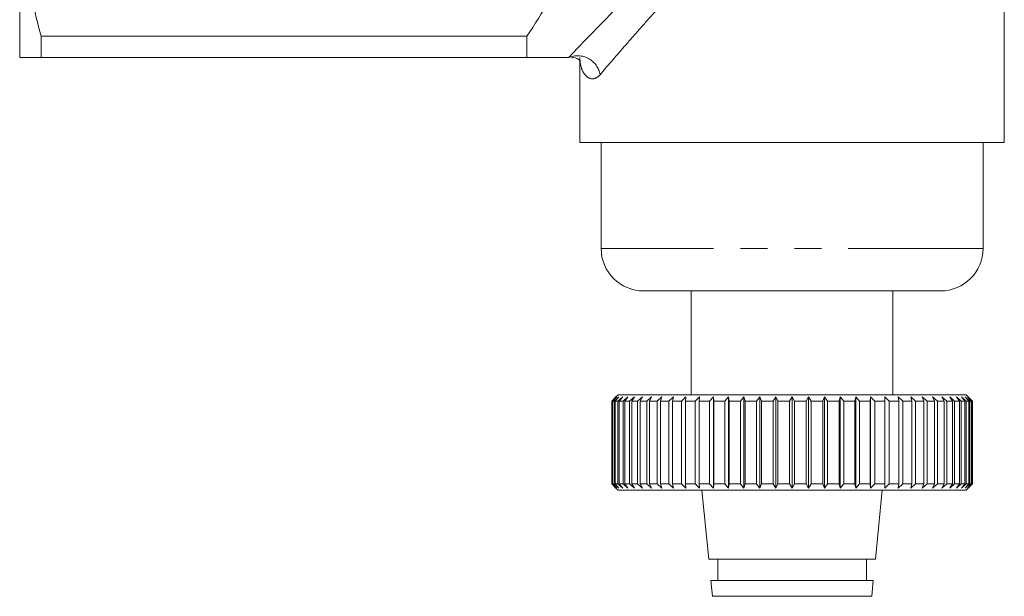
# Model space of a CAD drawing. Units: millimetres. Extents: x 130 to 276, y 83 to 279.
# Drawn here: x 130 to 177, y 160 to 188 of the extents above; entities that cross this region are included whole.
import ezdxf

# ---------------------------------------------------------------- set-up
doc = ezdxf.new("R2010")
doc.units = ezdxf.units.MM
doc.linetypes.add('PHANTOM', pattern=[12.7, 6.35, -1.27, 1.27, -1.27, 1.27, -1.27])

msp = doc.modelspace()

# ---------------------------------------------------------------- linework, layer by layer
at = {"color": 7, "linetype": 'Continuous', "lineweight": 15}
for p, q in [((130.175, 193.85), (130.175, 185.795)), ((176.575, 181.795), (176.575, 188.367)), ((154.076, 186.803), (131.186, 186.803)), ((131.186, 185.795), (131.186, 186.803)), ((154.076, 186.803), (154.076, 185.795)), ((131.186, 185.795), (154.076, 185.795)), ((156.575, 185.627), (156.575, 181.795)), ((166.575, 181.795), (156.575, 181.795)), ((157.575, 181.795), (157.575, 176.795)), ((176.575, 181.795), (166.575, 181.795)), ((175.575, 176.795), (175.575, 181.795)), ((173.575, 174.795), (159.575, 174.795)), ((161.825, 174.795), (161.825, 169.895)), ((171.325, 169.895), (171.325, 174.795)), ((158.375, 169.895), (158.275, 169.795)), ((158.375, 169.895), (174.775, 169.895)), ((174.875, 169.795), (174.775, 169.895)), ((158.076, 169.595), (158.275, 169.795)), ((158.102, 169.595), (158.076, 169.595)), ((158.076, 169.595), (158.076, 165.695)), ((158.311, 169.795), (158.102, 169.595)), ((158.102, 165.695), (158.102, 169.595)), ((158.123, 169.595), (158.311, 169.795)), ((158.2, 169.595), (158.123, 169.595)), ((158.123, 169.595), (158.123, 165.695)), ((158.417, 169.795), (158.2, 169.595)), ((158.2, 165.695), (158.2, 169.595)), ((158.242, 169.595), (158.417, 169.795)), ((158.369, 169.595), (158.242, 169.595)), ((158.242, 169.595), (158.242, 165.695)), ((158.592, 169.795), (158.369, 169.595)), ((158.369, 165.695), (158.369, 169.595)), ((158.432, 169.595), (158.592, 169.795)), ((158.609, 169.595), (158.432, 169.595)), ((158.432, 169.595), (158.432, 165.695)), ((158.836, 169.795), (158.609, 169.595)), ((158.609, 165.695), (158.609, 169.595)), ((158.692, 169.595), (158.836, 169.795)), ((158.916, 169.595), (158.692, 169.595)), ((158.692, 169.595), (158.692, 165.695)), ((159.146, 169.795), (158.916, 169.595)), ((158.916, 165.695), (158.916, 169.595)), ((159.019, 169.595), (159.146, 169.795)), ((159.289, 169.595), (159.019, 169.595)), ((159.019, 169.595), (159.019, 165.695)), ((159.519, 169.795), (159.289, 169.595)), ((159.289, 165.695), (159.289, 169.595)), ((159.41, 169.595), (159.519, 169.795)), ((159.724, 169.595), (159.41, 169.595)), ((159.41, 169.595), (159.41, 165.695)), ((159.952, 169.795), (159.724, 169.595)), ((159.724, 165.695), (159.724, 169.595)), ((159.862, 169.595), (159.952, 169.795)), ((160.217, 169.595), (159.862, 169.595)), ((159.862, 169.595), (159.862, 165.695)), ((160.442, 169.795), (160.217, 169.595)), ((160.217, 165.695), (160.217, 169.595)), ((160.372, 169.595), (160.442, 169.795)), ((160.765, 169.595), (160.372, 169.595)), ((160.372, 169.595), (160.372, 165.695)), ((160.984, 169.795), (160.765, 169.595)), ((160.765, 165.695), (160.765, 169.595)), ((160.935, 169.595), (160.984, 169.795)), ((161.362, 169.595), (160.935, 169.595)), ((160.935, 169.595), (160.935, 165.695)), ((161.574, 169.795), (161.362, 169.595)), ((161.362, 165.695), (161.362, 169.595)), ((161.545, 169.595), (161.574, 169.795)), ((162.003, 169.595), (161.545, 169.595)), ((161.545, 169.595), (161.545, 165.695)), ((162.206, 169.795), (162.003, 169.595)), ((162.003, 165.695), (162.003, 169.595)), ((162.199, 169.595), (162.206, 169.795)), ((162.684, 169.595), (162.199, 169.595)), ((162.199, 169.595), (162.199, 165.695)), ((162.876, 169.795), (162.684, 169.595)), ((162.684, 165.695), (162.684, 169.595)), ((162.89, 169.595), (162.876, 169.795)), ((162.876, 169.795), (162.876, 165.495)), ((163.398, 169.595), (162.89, 169.595)), ((162.89, 169.595), (162.89, 165.695)), ((163.577, 169.795), (163.398, 169.595)), ((163.398, 165.695), (163.398, 169.595)), ((163.612, 169.595), (163.577, 169.795)), ((163.577, 169.795), (163.577, 165.495)), ((164.139, 169.595), (163.612, 169.595)), ((163.612, 169.595), (163.612, 165.695)), ((164.304, 169.795), (164.139, 169.595)), ((164.139, 165.695), (164.139, 169.595)), ((164.36, 169.595), (164.304, 169.795)), ((164.304, 169.795), (164.304, 165.495)), ((164.901, 169.595), (164.36, 169.595)), ((164.36, 169.595), (164.36, 165.695)), ((165.05, 169.795), (164.901, 169.595)), ((164.901, 165.695), (164.901, 169.595)), ((165.127, 169.595), (165.05, 169.795)), ((165.05, 169.795), (165.05, 165.495)), ((165.677, 169.595), (165.127, 169.595)), ((165.127, 169.595), (165.127, 165.695)), ((165.81, 169.795), (165.677, 169.595)), ((165.677, 165.695), (165.677, 169.595)), ((165.906, 169.595), (165.81, 169.795)), ((165.81, 169.795), (165.81, 165.495)), ((165.906, 169.595), (165.906, 165.695)), ((166.46, 169.595), (165.906, 169.595)), ((166.575, 169.795), (166.46, 169.595)), ((166.46, 165.695), (166.46, 169.595)), ((166.575, 169.795), (166.575, 165.495)), ((166.69, 169.595), (166.575, 169.795)), ((167.245, 169.595), (166.69, 169.595)), ((166.69, 169.595), (166.69, 165.695)), ((167.341, 169.795), (167.245, 169.595)), ((167.245, 165.695), (167.245, 169.595)), ((167.474, 169.595), (167.341, 169.795)), ((167.341, 169.795), (167.341, 165.495)), ((168.024, 169.595), (167.474, 169.595)), ((167.474, 169.595), (167.474, 165.695)), ((168.101, 169.795), (168.024, 169.595)), ((168.024, 165.695), (168.024, 169.595)), ((168.25, 169.595), (168.101, 169.795)), ((168.101, 169.795), (168.101, 165.495)), ((168.791, 169.595), (168.25, 169.595)), ((168.25, 169.595), (168.25, 165.695)), ((168.847, 169.795), (168.791, 169.595)), ((168.791, 165.695), (168.791, 169.595)), ((169.012, 169.595), (168.847, 169.795)), ((168.847, 169.795), (168.847, 165.495)), ((169.538, 169.595), (169.012, 169.595)), ((169.012, 169.595), (169.012, 165.695)), ((169.574, 169.795), (169.538, 169.595)), ((169.538, 165.695), (169.538, 169.595)), ((169.753, 169.595), (169.574, 169.795)), ((169.574, 169.795), (169.574, 165.495)), ((170.261, 169.595), (169.753, 169.595)), ((169.753, 169.595), (169.753, 165.695)), ((170.275, 169.795), (170.261, 169.595)), ((170.261, 165.695), (170.261, 169.595)), ((170.467, 169.595), (170.275, 169.795)), ((170.275, 169.795), (170.275, 165.495)), ((170.952, 169.595), (170.467, 169.595)), ((170.467, 169.595), (170.467, 165.695)), ((171.148, 169.595), (170.945, 169.795)), ((170.945, 169.795), (170.952, 169.595)), ((170.952, 165.695), (170.952, 169.595)), ((171.606, 169.595), (171.148, 169.595)), ((171.148, 169.595), (171.148, 165.695)), ((171.789, 169.595), (171.577, 169.795)), ((171.577, 169.795), (171.606, 169.595)), ((171.606, 165.695), (171.606, 169.595)), ((172.216, 169.595), (171.789, 169.595)), ((171.789, 169.595), (171.789, 165.695)), ((172.386, 169.595), (172.167, 169.795)), ((172.167, 169.795), (172.216, 169.595)), ((172.216, 165.695), (172.216, 169.595)), ((172.779, 169.595), (172.386, 169.595)), ((172.386, 169.595), (172.386, 165.695)), ((172.934, 169.595), (172.709, 169.795)), ((172.709, 169.795), (172.779, 169.595)), ((172.779, 165.695), (172.779, 169.595)), ((173.289, 169.595), (172.934, 169.595)), ((172.934, 169.595), (172.934, 165.695)), ((173.427, 169.595), (173.199, 169.795)), ((173.199, 169.795), (173.289, 169.595)), ((173.289, 165.695), (173.289, 169.595)), ((173.741, 169.595), (173.427, 169.595)), ((173.427, 169.595), (173.427, 165.695)), ((173.862, 169.595), (173.632, 169.795)), ((173.632, 169.795), (173.741, 169.595)), ((173.741, 165.695), (173.741, 169.595)), ((174.132, 169.595), (173.862, 169.595)), ((173.862, 169.595), (173.862, 165.695)), ((174.235, 169.595), (174.005, 169.795)), ((174.005, 169.795), (174.132, 169.595)), ((174.132, 165.695), (174.132, 169.595)), ((174.459, 169.595), (174.235, 169.595)), ((174.235, 169.595), (174.235, 165.695)), ((174.542, 169.595), (174.315, 169.795)), ((174.315, 169.795), (174.459, 169.595)), ((174.459, 165.695), (174.459, 169.595)), ((174.719, 169.595), (174.542, 169.595)), ((174.542, 169.595), (174.542, 165.695)), ((174.782, 169.595), (174.559, 169.795)), ((174.559, 169.795), (174.719, 169.595)), ((174.719, 165.695), (174.719, 169.595)), ((174.951, 169.595), (174.734, 169.795)), ((174.734, 169.795), (174.909, 169.595)), ((174.909, 169.595), (174.782, 169.595)), ((174.782, 169.595), (174.782, 165.695)), ((174.84, 169.795), (175.028, 169.595)), ((175.049, 169.595), (174.84, 169.795)), ((174.875, 169.795), (175.075, 169.595)), ((174.909, 165.695), (174.909, 169.595)), ((175.028, 169.595), (174.951, 169.595)), ((174.951, 169.595), (174.951, 165.695)), ((175.028, 165.695), (175.028, 169.595)), ((175.075, 169.595), (175.049, 169.595)), ((175.049, 169.595), (175.049, 165.695)), ((175.075, 165.695), (175.075, 169.595)), ((158.275, 165.495), (158.076, 165.695)), ((158.076, 165.695), (158.102, 165.695)), ((158.102, 165.695), (158.311, 165.495)), ((158.311, 165.495), (158.123, 165.695)), ((158.123, 165.695), (158.2, 165.695)), ((158.2, 165.695), (158.417, 165.495)), ((158.417, 165.495), (158.242, 165.695)), ((158.242, 165.695), (158.369, 165.695)), ((158.369, 165.695), (158.592, 165.495)), ((158.592, 165.495), (158.432, 165.695)), ((158.432, 165.695), (158.609, 165.695)), ((158.609, 165.695), (158.836, 165.495)), ((158.836, 165.495), (158.692, 165.695)), ((158.692, 165.695), (158.916, 165.695)), ((158.916, 165.695), (159.146, 165.495)), ((159.146, 165.495), (159.019, 165.695)), ((159.019, 165.695), (159.289, 165.695)), ((159.289, 165.695), (159.519, 165.495)), ((159.519, 165.495), (159.41, 165.695)), ((159.41, 165.695), (159.724, 165.695)), ((159.724, 165.695), (159.952, 165.495)), ((159.952, 165.495), (159.862, 165.695)), ((159.862, 165.695), (160.217, 165.695)), ((160.217, 165.695), (160.442, 165.495)), ((160.442, 165.495), (160.372, 165.695)), ((160.372, 165.695), (160.765, 165.695)), ((160.765, 165.695), (160.984, 165.495)), ((160.984, 165.495), (160.935, 165.695)), ((160.935, 165.695), (161.362, 165.695)), ((161.362, 165.695), (161.574, 165.495)), ((161.574, 165.495), (161.545, 165.695)), ((161.545, 165.695), (162.003, 165.695)), ((162.003, 165.695), (162.206, 165.495)), ((162.206, 165.495), (162.199, 165.695)), ((162.199, 165.695), (162.684, 165.695)), ((162.684, 165.695), (162.876, 165.495)), ((162.876, 165.495), (162.89, 165.695)), ((162.89, 165.695), (163.398, 165.695)), ((163.398, 165.695), (163.577, 165.495)), ((163.577, 165.495), (163.612, 165.695)), ((163.612, 165.695), (164.139, 165.695)), ((164.139, 165.695), (164.304, 165.495)), ((164.304, 165.495), (164.36, 165.695)), ((164.36, 165.695), (164.901, 165.695)), ((164.901, 165.695), (165.05, 165.495)), ((165.05, 165.495), (165.127, 165.695)), ((165.127, 165.695), (165.677, 165.695)), ((165.677, 165.695), (165.81, 165.495)), ((165.81, 165.495), (165.906, 165.695)), ((165.906, 165.695), (166.46, 165.695)), ((166.46, 165.695), (166.575, 165.495)), ((166.575, 165.495), (166.69, 165.695)), ((166.69, 165.695), (167.245, 165.695)), ((167.245, 165.695), (167.341, 165.495)), ((167.341, 165.495), (167.474, 165.695)), ((167.474, 165.695), (168.024, 165.695)), ((168.024, 165.695), (168.101, 165.495)), ((168.101, 165.495), (168.25, 165.695)), ((168.25, 165.695), (168.791, 165.695)), ((168.791, 165.695), (168.847, 165.495)), ((168.847, 165.495), (169.012, 165.695)), ((169.012, 165.695), (169.538, 165.695)), ((169.538, 165.695), (169.574, 165.495)), ((169.574, 165.495), (169.753, 165.695)), ((169.753, 165.695), (170.261, 165.695)), ((170.261, 165.695), (170.275, 165.495)), ((170.275, 165.495), (170.467, 165.695)), ((170.467, 165.695), (170.952, 165.695)), ((170.952, 165.695), (170.945, 165.495)), ((170.945, 165.495), (171.148, 165.695)), ((171.148, 165.695), (171.606, 165.695)), ((171.606, 165.695), (171.577, 165.495)), ((171.577, 165.495), (171.789, 165.695)), ((171.789, 165.695), (172.216, 165.695)), ((172.216, 165.695), (172.167, 165.495)), ((172.167, 165.495), (172.386, 165.695)), ((172.386, 165.695), (172.779, 165.695)), ((172.779, 165.695), (172.709, 165.495)), ((172.709, 165.495), (172.934, 165.695)), ((172.934, 165.695), (173.289, 165.695)), ((173.289, 165.695), (173.199, 165.495)), ((173.199, 165.495), (173.427, 165.695)), ((173.427, 165.695), (173.741, 165.695)), ((173.741, 165.695), (173.632, 165.495)), ((173.632, 165.495), (173.862, 165.695)), ((173.862, 165.695), (174.132, 165.695)), ((174.132, 165.695), (174.005, 165.495)), ((174.005, 165.495), (174.235, 165.695)), ((174.235, 165.695), (174.459, 165.695)), ((174.459, 165.695), (174.315, 165.495)), ((174.315, 165.495), (174.542, 165.695)), ((174.542, 165.695), (174.719, 165.695)), ((174.719, 165.695), (174.559, 165.495)), ((174.559, 165.495), (174.782, 165.695)), ((174.909, 165.695), (174.734, 165.495)), ((174.734, 165.495), (174.951, 165.695)), ((174.782, 165.695), (174.909, 165.695)), ((175.028, 165.695), (174.84, 165.495)), ((174.84, 165.495), (175.049, 165.695)), ((175.075, 165.695), (174.875, 165.495)), ((174.951, 165.695), (175.028, 165.695)), ((175.049, 165.695), (175.075, 165.695)), ((158.275, 165.495), (158.375, 165.395)), ((166.575, 165.395), (158.375, 165.395)), ((162.325, 165.395), (162.65, 162.145)), ((174.775, 165.395), (166.575, 165.395)), ((170.5, 162.145), (170.825, 165.395)), ((174.775, 165.395), (174.875, 165.495)), ((170.5, 162.145), (162.65, 162.145)), ((163.075, 162.145), (163.075, 161.145)), ((170.075, 161.145), (170.075, 162.145)), ((162.75, 161.145), (162.825, 160.395)), ((162.75, 161.145), (166.575, 161.145)), ((166.575, 161.145), (170.4, 161.145)), ((170.325, 160.395), (170.4, 161.145)), ((170.325, 160.395), (162.825, 160.395))]:
    msp.add_line(p, q, dxfattribs=at)
at = {"color": 8, "linetype": 'PHANTOM', "lineweight": 0}
msp.add_line((175.575, 176.795), (157.575, 176.795), dxfattribs=at)
msp.add_arc((156.466, 184.81), 1.072, 9.5243, 113.1611, dxfattribs=at)
at = {"color": 7, "linetype": 'Continuous', "lineweight": 15}
for centre, start, end in [((159.575, 176.795), 180, 270), ((173.575, 176.795), 270, 0)]:
    msp.add_arc(centre, 2, start, end, dxfattribs=at)
for points, knots in [([(154.076, 200.897), (154.837, 199.791), (155.462, 198.656), (156.116, 196.889), (156.287, 196.29), (156.518, 195.067), (156.575, 194.457), (156.576, 192.638), (156.345, 191.437), (155.798, 189.95), (155.676, 189.654), (155.41, 189.069), (155.266, 188.78), (154.805, 187.919), (154.457, 187.357), (154.076, 186.803)], [0, 0, 0, 0, 0.25, 0.25, 0.375, 0.375, 0.5, 0.5, 0.75, 0.75, 0.8125, 0.8125, 0.875, 0.875, 1, 1, 1, 1]), ([(131.186, 186.803), (130.86, 187.973), (130.606, 189.145), (130.264, 191.494), (130.175, 192.671), (130.175, 193.85)], [0, 0, 0, 0, 0.5, 0.5, 1, 1, 1, 1]), ([(130.175, 185.795), (130.175, 185.795), (130.263, 185.795), (130.521, 185.795), (130.627, 185.795), (130.879, 185.795), (131.024, 185.795), (131.186, 185.795)], [0, 0, 0, 0, 0.5, 0.5, 0.75, 0.75, 1, 1, 1, 1]), ([(156.044, 185.795), (155.935, 185.795), (155.81, 185.795), (155.531, 185.795), (155.376, 185.795), (154.877, 185.795), (154.495, 185.795), (154.076, 185.795)], [0, 0, 0, 0, 0.25, 0.25, 0.5, 0.5, 1, 1, 1, 1]), ([(156.174, 185.78), (156.213, 185.786), (156.339, 185.805), (156.503, 185.726), (156.602, 185.631), (156.602, 185.627), (156.602, 185.625)], [0, 0, 0, 0, 0.137348, 0.446105, 0.749447, 1, 1, 1, 1])]:
    msp.add_open_spline(points, degree=3, knots=knots, dxfattribs=at)
at = {"color": 8, "linetype": 'PHANTOM', "lineweight": 0}
for points, knots in [([(156.044, 185.795), (156.409, 186.179), (156.838, 186.627), (157.553, 187.366), (157.803, 187.624), (158.328, 188.159), (158.599, 188.435), (159.431, 189.273), (160.012, 189.85), (160.922, 190.735), (161.232, 191.034), (161.864, 191.636), (162.187, 191.939), (163.163, 192.843), (163.828, 193.441), (164.852, 194.325), (165.199, 194.618), (165.902, 195.197), (166.26, 195.484), (167.34, 196.322), (168.067, 196.851), (169.179, 197.585), (169.555, 197.82), (170.307, 198.261), (170.681, 198.466), (171.054, 198.654)], [0, 0, 0, 0, 0.125, 0.125, 0.1875, 0.1875, 0.25, 0.25, 0.375, 0.375, 0.4375, 0.4375, 0.5, 0.5, 0.625, 0.625, 0.6875, 0.6875, 0.75, 0.75, 0.875, 0.875, 0.9375, 0.9375, 1, 1, 1, 1]), ([(171.169, 197.963), (170.82, 197.771), (170.471, 197.561), (169.773, 197.11), (169.426, 196.869), (168.401, 196.119), (167.736, 195.579), (166.752, 194.729), (166.427, 194.438), (165.79, 193.853), (165.476, 193.558), (164.55, 192.667), (163.95, 192.066), (163.071, 191.159), (162.781, 190.855), (162.212, 190.252), (161.933, 189.954), (161.114, 189.067), (160.591, 188.488), (159.84, 187.648), (159.595, 187.371), (159.122, 186.833), (158.895, 186.574), (158.247, 185.83), (157.856, 185.377), (157.523, 184.987)], [0, 0, 0, 0, 0.0625, 0.0625, 0.125, 0.125, 0.25, 0.25, 0.3125, 0.3125, 0.375, 0.375, 0.5, 0.5, 0.5625, 0.5625, 0.625, 0.625, 0.75, 0.75, 0.8125, 0.8125, 0.875, 0.875, 1, 1, 1, 1]), ([(157.523, 184.987), (157.449, 184.901), (157.374, 184.851), (157.232, 184.795), (157.164, 184.79), (156.979, 184.82), (156.881, 184.898), (156.726, 185.099), (156.669, 185.225), (156.594, 185.5), (156.575, 185.648), (156.575, 185.795)], [0, 0, 0, 0, 0.125, 0.125, 0.25, 0.25, 0.5, 0.5, 0.75, 0.75, 1, 1, 1, 1])]:
    msp.add_open_spline(points, degree=3, knots=knots, dxfattribs=at)

doc.saveas('drawing.dxf')
